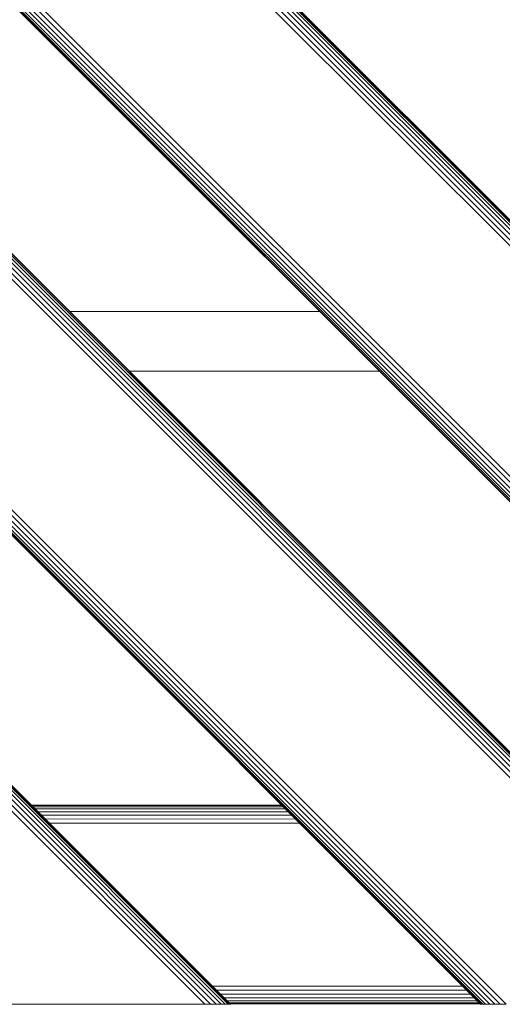
# Model space of a CAD drawing. Units: millimetres. Extents: x -2233 to 578302, y -1972 to 596964.
# Drawn here: x 1023 to 1242, y 5677 to 6122 of the extents above; entities that cross this region are included whole.
import ezdxf

# ---------------------------------------------------------------- set-up
doc = ezdxf.new("R2010")
doc.units = ezdxf.units.MM
doc.layers.add('Контур', color=7, linetype='Continuous', lineweight=15)

msp = doc.modelspace()

# ---------------------------------------------------------------- linework, layer by layer
at = {"layer": 'Контур'}
for p, q in [((711.58, 6564.592), (1599.373, 5676.798)), ((1599.138, 5676.798), (711.58, 6564.356)), ((1598.381, 5676.798), (711.58, 6563.599)), ((1597.068, 5676.798), (711.58, 6562.287)), ((1595.231, 5676.798), (711.58, 6560.45)), ((1592.97, 5676.798), (711.58, 6558.188)), ((1590.437, 5676.798), (711.58, 6555.655)), ((1587.805, 5676.798), (711.58, 6553.023)), ((1483.663, 5676.798), (711.58, 6448.722)), ((1481.031, 5676.798), (711.58, 6446.043)), ((1478.498, 5676.798), (711.58, 6443.575)), ((1476.237, 5676.798), (711.58, 6441.455)), ((1474.399, 5676.798), (711.58, 6439.711)), ((1473.087, 5676.798), (711.58, 6438.389)), ((1472.33, 5676.798), (711.58, 6437.579)), ((1472.094, 5676.798), (711.58, 6437.313)), ((711.58, 6324.176), (1358.957, 5676.798)), ((1358.721, 5676.798), (711.58, 6323.939)), ((1357.964, 5676.798), (711.58, 6323.183)), ((1356.652, 5676.798), (711.58, 6321.87)), ((1354.815, 5676.798), (711.58, 6320.033)), ((1352.554, 5676.798), (711.58, 6317.772)), ((1350.021, 5676.798), (711.58, 6315.239)), ((1347.389, 5676.798), (711.58, 6312.607)), ((1243.247, 5676.798), (711.58, 6208.306)), ((1240.615, 5676.798), (711.58, 6205.626)), ((1238.081, 5676.798), (711.58, 6203.159)), ((1235.82, 5676.798), (711.58, 6201.038)), ((1233.983, 5676.798), (711.58, 6199.295)), ((1232.671, 5676.798), (711.58, 6197.973)), ((1231.914, 5676.798), (711.58, 6197.163)), ((711.58, 6196.896), (1231.678, 5676.798)), ((711.58, 6083.759), (1118.541, 5676.798)), ((1118.305, 5676.798), (711.58, 6083.523)), ((1117.548, 5676.798), (711.58, 6082.766)), ((1116.236, 5676.798), (711.58, 6081.454)), ((1114.399, 5676.798), (711.58, 6079.617)), ((1112.137, 5676.798), (711.58, 6077.356)), ((1109.604, 5676.798), (711.58, 6074.823)), ((1106.972, 5676.798), (711.58, 6072.19)), ((1158.883, 5990.01), (1045.746, 5990.01)), ((1072.746, 5963.01), (1185.883, 5963.01)), ((1028.541, 5766.798), (1141.678, 5766.798)), ((1028.723, 5766.616), (1141.857, 5766.619)), ((1029.284, 5766.055), (1142.412, 5766.064)), ((1030.216, 5765.123), (1143.343, 5765.133)), ((1031.47, 5763.869), (1144.607, 5763.869)), ((1033.002, 5762.337), (1146.154, 5762.322)), ((1034.762, 5760.577), (1147.922, 5760.554)), ((1036.646, 5758.693), (1149.801, 5758.675)), ((1110.361, 5684.978), (1223.498, 5684.978)), ((1112.222, 5683.117), (1225.359, 5683.117)), ((1114.013, 5681.326), (1227.15, 5681.326)), ((1115.612, 5679.727), (1228.749, 5679.727)), ((1005.404, 5676.798), (1104.399, 5676.798)), ((1104.399, 5676.798), (1106.972, 5676.798)), ((1109.604, 5676.798), (1106.972, 5676.798)), ((1112.137, 5676.798), (1109.604, 5676.798)), ((1114.399, 5676.798), (1112.137, 5676.798)), ((1116.236, 5676.798), (1114.399, 5676.798)), ((1117.548, 5676.798), (1116.236, 5676.798)), ((1116.911, 5678.428), (1230.048, 5678.428)), ((1118.305, 5676.798), (1117.548, 5676.798)), ((1117.839, 5677.5), (1230.976, 5677.5)), ((1118.541, 5676.798), (1118.305, 5676.798)), ((1118.374, 5676.965), (1231.511, 5676.965)), ((1231.678, 5676.798), (1231.914, 5676.798)), ((1232.671, 5676.798), (1231.914, 5676.798)), ((1233.983, 5676.798), (1232.671, 5676.798)), ((1235.82, 5676.798), (1233.983, 5676.798)), ((1238.081, 5676.798), (1235.82, 5676.798)), ((1240.615, 5676.798), (1238.081, 5676.798)), ((1243.247, 5676.798), (1240.615, 5676.798))]:
    msp.add_line(p, q, dxfattribs=at)

doc.saveas('drawing.dxf')
